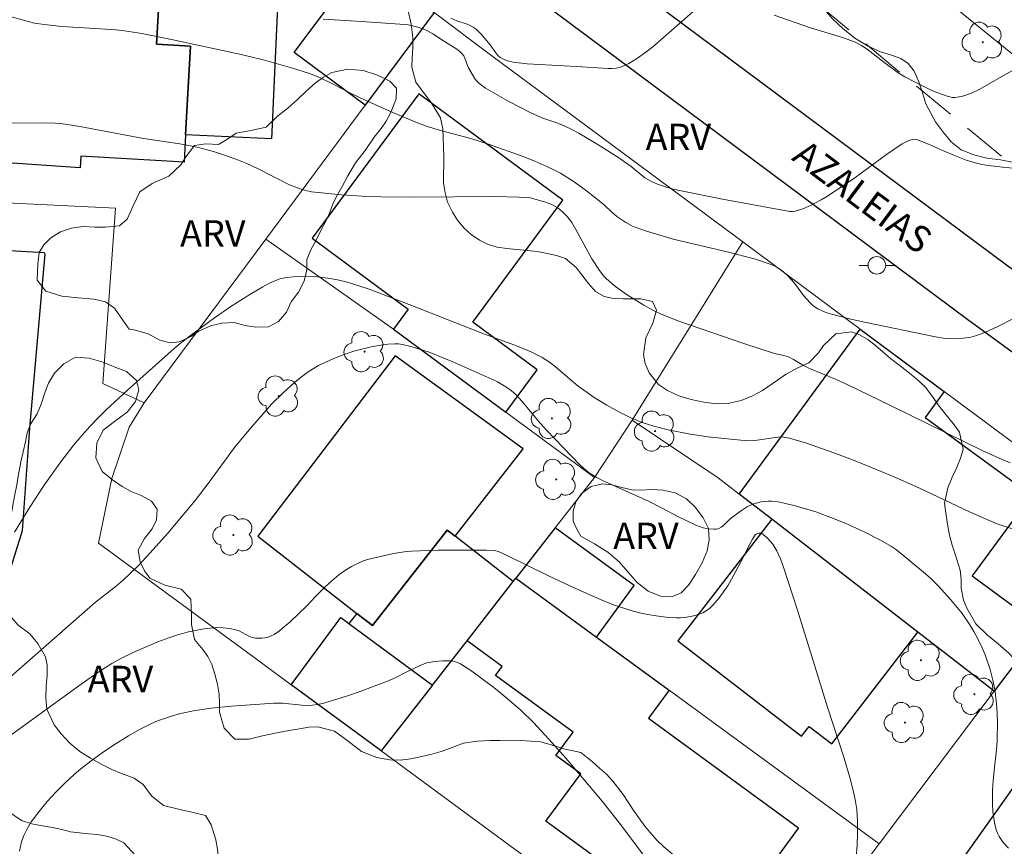
# Model space of a CAD drawing. Units: metres. Extents: x 278772 to 279288, y 1671564 to 1672128.
# Drawn here: x 278854 to 278910, y 1671623 to 1671670 of the extents above; entities that cross this region are included whole.
import ezdxf

# ---------------------------------------------------------------- set-up
doc = ezdxf.new("R2010")
doc.units = ezdxf.units.M
doc.header["$MEASUREMENT"] = 0
doc.linetypes.add('HIDDEN', pattern=[0.375, 0.25, -0.125])
for name, color, linetype, lineweight, true_color in [('Arvores_Isoladas', 7, 'Continuous', 18, 0x00ff33), ('Curvas_Intermediarias', 7, 'Continuous', 9, 0x783c14), ('Curvas_Mestras', 7, 'Continuous', 20, 0x783c14), ('Topon_Vegetacao', 7, 'Continuous', 9, 0x00ff33), ('Vegetacao', 7, 'Orla8', 9, 0x00ff33)]:
    doc.layers.add(name, color=color, linetype=linetype, lineweight=lineweight, true_color=true_color)
for name, color, linetype, lineweight in [('Edificacoes', 7, 'Continuous', 30), ('Meio_Fio', 8, 'HIDDEN', 18), ('Muro_Grade', 8, 'Continuous', 20), ('Pavimentacao_Asfaltica_Mfio', 10, 'Continuous', 30), ('Pavimentacao_Nao_Asfaltica_S_Mfio', 10, 'Continuous', 15), ('Poste', 7, 'Continuous', 9), ('Topon_de_Vias', 7, 'Continuous', 9)]:
    doc.layers.add(name, color=color, linetype=linetype, lineweight=lineweight)
doc.styles.add('Arial', font='arial.ttf', dxfattribs={"height": 1.5})
doc.styles.get("Standard").update_dxf_attribs({"font": 'arial.ttf'})
doc.linetypes.add('Orla8', pattern='A,6,-0.5,["V",Standard,S=1,R=0,X=-0.5,Y=-1],-0.5,6,-0.5,["V",Standard,S=1,R=0,X=-0.5,Y=-1],-0.5', length=14)

# ---------------------------------------------------------------- blocks, each defined once
blk = doc.blocks.new('Arvore')
at = {"layer": 'Arvores_Isoladas'}
blk.add_lwpolyline([(-0.718, 0.493, 0.872324), (-0.722, -0.551, 0.862983), (0.284, -0.827, 0.900105), (0.89, 0.029, 0.863155), (0.262, 0.861, 0.882486)], format="xyb", close=True, dxfattribs=at)
blk.add_circle((0, 0), 0.0286, dxfattribs=at)
blk = doc.blocks.new('Poste')
at = {"layer": 'Poste'}
for points in [[(-0.5, 0), (-1, 0)], [(0.5, 0), (1, 0)]]:
    blk.add_lwpolyline(points, dxfattribs=at)
blk.add_lwpolyline([(0, 0.5, 1), (0, -0.5, 1)], format="xyb", close=True, dxfattribs=at)

msp = doc.modelspace()

# ---------------------------------------------------------------- linework, layer by layer
at = {"layer": 'Curvas_Intermediarias', "flags": 128}
for points, elevation in [([(278852.859, 1671670.34), (278854.814, 1671669.799), (278855.374, 1671669.719), (278856.378, 1671669.618), (278858.559, 1671669.483), (278859.433, 1671669.414), (278859.937, 1671669.357), (278860.923, 1671669.206), (278862.609, 1671668.877), (278866.559, 1671668.011), (278867.888, 1671667.688), (278869.475, 1671667.247), (278870.437, 1671666.941), (278870.984, 1671666.733), (278871.76, 1671666.359), (278872.845, 1671665.784), (278873.568, 1671665.44), (278875.227, 1671664.7), (278876.584, 1671664.14), (278877.033, 1671663.972), (278877.559, 1671663.8), (278878.255, 1671663.599), (278879.621, 1671663.238), (278880.623, 1671662.922), (278882.538, 1671662.237), (278883.252, 1671661.952), (278883.93, 1671661.66), (278884.373, 1671661.448), (278884.704, 1671661.27), (278885.489, 1671660.778), (278886.194, 1671660.261), (278886.917, 1671659.697), (278887.203, 1671659.454), (278887.625, 1671659.059), (278887.92, 1671658.815), (278888.417, 1671658.476), (278888.766, 1671658.281), (278888.947, 1671658.199), (278889.593, 1671657.966), (278891.109, 1671657.528), (278894.189, 1671656.798), (278895.788, 1671656.379), (278896.519, 1671656.133), (278896.907, 1671655.976), (278897.24, 1671655.777), (278897.383, 1671655.663), (278897.651, 1671655.41), (278898.014, 1671655.009), (278898.417, 1671654.444), (278898.528, 1671654.311), (278898.904, 1671653.895), (278899.039, 1671653.766), (278899.182, 1671653.652), (278899.335, 1671653.557), (278899.588, 1671653.439), (278899.853, 1671653.34), (278900.403, 1671653.18), (278901.212, 1671652.967), (278901.983, 1671652.791), (278906.023, 1671651.959), (278906.462, 1671651.893), (278906.907, 1671651.866), (278907.587, 1671651.883), (278908.029, 1671651.954), (278908.298, 1671652.027), (278908.829, 1671652.217), (278909.602, 1671652.565), (278910.411, 1671652.997)], 57), ([(278871.224, 1671670.019), (278873.423, 1671669.893), (278875.838, 1671669.731), (278876.058, 1671669.697), (278876.598, 1671669.57), (278876.95, 1671669.461), (278877.119, 1671669.391), (278877.461, 1671669.203), (278878.112, 1671668.756), (278878.823, 1671668.32), (278878.985, 1671668.197), (278879.131, 1671668.06), (278879.213, 1671667.948), (278879.276, 1671667.82), (278879.426, 1671667.4), (278879.488, 1671667.267), (278879.817, 1671666.674), (278879.917, 1671666.541), (278880.031, 1671666.423), (278880.233, 1671666.26), (278880.449, 1671666.111), (278881.776, 1671665.352), (278883.058, 1671664.689), (278883.711, 1671664.406), (278884.442, 1671664.148), (278884.777, 1671664.014), (278885.234, 1671663.81), (278885.749, 1671663.542), (278886.993, 1671662.8), (278888.028, 1671662.136), (278888.72, 1671661.65), (278889.499, 1671661.016), (278889.848, 1671660.812), (278890.23, 1671660.646), (278890.624, 1671660.507), (278891.035, 1671660.382), (278891.467, 1671660.279), (278893.917, 1671659.795), (278897.752, 1671659.101), (278897.9, 1671659.094), (278898.044, 1671659.109), (278898.487, 1671659.241), (278898.921, 1671659.435), (278899.526, 1671659.749), (278899.879, 1671659.967), (278901.446, 1671661.015), (278903.235, 1671662.33), (278904.133, 1671662.94), (278904.5, 1671663.133), (278904.688, 1671663.192), (278904.81, 1671663.202), (278904.936, 1671663.184), (278905.195, 1671663.098), (278905.621, 1671662.927), (278906.475, 1671662.538), (278907.109, 1671662.268), (278907.769, 1671662.02), (278908.285, 1671661.855), (278908.652, 1671661.771), (278909.042, 1671661.711), (278909.828, 1671661.618), (278910.624, 1671661.546)], 56), ([(278910.27, 1671644.796), (278909.642, 1671645.06), (278908.675, 1671645.511), (278903.466, 1671648.067), (278901.048, 1671649.234), (278900.347, 1671649.551), (278898.866, 1671650.174), (278898.514, 1671650.337), (278897.954, 1671650.682), (278897.666, 1671650.833), (278897.406, 1671650.911), (278896.865, 1671651.022), (278895.135, 1671651.585), (278891.439, 1671652.854), (278890.898, 1671653.063), (278890.359, 1671653.296), (278889.998, 1671653.473), (278889.45, 1671653.772), (278888.402, 1671654.411), (278887.756, 1671654.887), (278887.308, 1671655.281), (278887.172, 1671655.424), (278886.922, 1671655.731), (278886.485, 1671656.398), (278885.588, 1671658.076), (278885.356, 1671658.462), (278885.107, 1671658.786), (278884.848, 1671659.06), (278884.559, 1671659.297), (278884.215, 1671659.492), (278883.807, 1671659.639), (278882.98, 1671659.864), (278882.335, 1671659.91), (278880.994, 1671659.938), (278876.393, 1671659.902), (278874.501, 1671659.923), (278873.411, 1671659.968), (278872.258, 1671660.045), (278871.502, 1671660.109), (278870.567, 1671660.219), (278870.23, 1671660.286), (278869.919, 1671660.372), (278869.315, 1671660.602), (278867.49, 1671661.537), (278866.888, 1671661.814), (278866.404, 1671662.009), (278865.668, 1671662.278), (278865.05, 1671662.484), (278864.296, 1671662.695), (278863.773, 1671662.809), (278863.068, 1671662.934), (278861.01, 1671663.248), (278857.398, 1671663.917), (278856.31, 1671664.088), (278855.982, 1671664.116), (278855.325, 1671664.132), (278852.909, 1671664.111)], 58), ([(278910.972, 1671640.853), (278909.463, 1671641.36), (278907.964, 1671642.02), (278905.11, 1671643.358), (278903.715, 1671643.979), (278902.704, 1671644.41), (278901.46, 1671644.908), (278900.241, 1671645.374), (278898.691, 1671645.913), (278898.049, 1671646.117), (278897.727, 1671646.2), (278897.403, 1671646.262), (278897.233, 1671646.274), (278897.062, 1671646.265), (278895.763, 1671646.067), (278895.341, 1671646.045), (278893.076, 1671646.277), (278891.977, 1671646.457), (278890.832, 1671646.68), (278890.01, 1671646.883), (278889.356, 1671647.098), (278888.702, 1671647.37), (278888.057, 1671647.69), (278887.353, 1671648.08), (278886.631, 1671648.522), (278886.222, 1671648.794), (278885.719, 1671649.167), (278885.194, 1671649.592), (278884.418, 1671650.268), (278884.082, 1671650.524), (278883.66, 1671650.791), (278883.04, 1671651.109), (278882.112, 1671651.49), (278880.394, 1671652.123), (278876.119, 1671653.807), (278873.887, 1671654.652), (278873.24, 1671654.874), (278872.524, 1671655.088), (278872.041, 1671655.208), (278871.485, 1671655.311), (278870.756, 1671655.392), (278870.253, 1671655.411), (278869.529, 1671655.383), (278869.141, 1671655.344), (278868.765, 1671655.264), (278868.564, 1671655.194), (278868.172, 1671655.018), (278867.791, 1671654.811), (278867.052, 1671654.379), (278865.973, 1671653.683), (278865.042, 1671653.039), (278863.601, 1671651.99), (278863.092, 1671651.588), (278862.762, 1671651.306), (278860.094, 1671648.925), (278858.896, 1671647.81), (278858.414, 1671647.34), (278857.962, 1671646.869), (278857.526, 1671646.381), (278857.055, 1671645.821), (278856.26, 1671644.789), (278855.362, 1671643.528), (278854.548, 1671642.274), (278853.68, 1671640.868)], 59), ([(278852.092, 1671628.327), (278857.468, 1671632.22), (278858.411, 1671632.878), (278858.858, 1671633.171), (278859.216, 1671633.387), (278859.765, 1671633.688), (278860.429, 1671634.014), (278861.156, 1671634.34), (278861.821, 1671634.616), (278862.46, 1671634.854), (278863.026, 1671635.045), (278863.56, 1671635.196), (278864.45, 1671635.364), (278865.165, 1671635.431), (278865.535, 1671635.426), (278865.906, 1671635.386), (278866.266, 1671635.31), (278866.454, 1671635.242), (278866.999, 1671634.952), (278867.182, 1671634.875), (278867.368, 1671634.83), (278867.73, 1671634.827), (278867.916, 1671634.854), (278868.099, 1671634.899), (278868.272, 1671634.963), (278868.431, 1671635.046), (278868.738, 1671635.256), (278869.033, 1671635.493), (278869.318, 1671635.748), (278870.287, 1671636.673), (278870.795, 1671637.21), (278871.312, 1671637.725), (278871.713, 1671638.093), (278872.12, 1671638.43), (278872.547, 1671638.736), (278872.84, 1671638.91), (278873.453, 1671639.209), (278873.736, 1671639.307), (278875.225, 1671639.638), (278875.827, 1671639.741), (278876.248, 1671639.786), (278877.738, 1671639.838), (278879.664, 1671639.828), (278880.502, 1671639.84), (278880.98, 1671639.821), (278881.221, 1671639.744), (278881.76, 1671639.503), (278884.022, 1671638.38), (278885.53, 1671637.668), (278886.976, 1671637.023), (278887.721, 1671636.731), (278888.711, 1671636.409), (278889.195, 1671636.283), (278889.665, 1671636.181), (278890.14, 1671636.1), (278890.838, 1671636.015), (278891.301, 1671635.985), (278891.531, 1671635.987), (278891.758, 1671636.005), (278892.186, 1671636.075), (278892.608, 1671636.195), (278892.805, 1671636.28), (278892.985, 1671636.385), (278893.19, 1671636.543), (278893.381, 1671636.723), (278893.732, 1671637.132), (278894.218, 1671637.818), (278894.524, 1671638.35), (278894.956, 1671639.164), (278895.482, 1671640.22), (278895.624, 1671640.47), (278895.779, 1671640.702), (278895.827, 1671640.747), (278895.963, 1671640.807), (278896.106, 1671640.811), (278896.162, 1671640.786), (278896.32, 1671640.658), (278896.478, 1671640.512), (278896.773, 1671640.172), (278896.899, 1671639.987), (278897.004, 1671639.796), (278897.207, 1671639.339), (278897.388, 1671638.867), (278898.184, 1671636.434), (278899.894, 1671630.908), (278900.841, 1671628.005), (278901.161, 1671626.918), (278901.382, 1671626.025), (278901.483, 1671625.544), (278901.55, 1671625.092), (278901.596, 1671624.456), (278901.597, 1671623.713), (278901.57, 1671623.076), (278901.462, 1671621.575)], 61), ([(278853.962, 1671622.732), (278854.085, 1671623.251), (278854.213, 1671623.617), (278854.376, 1671623.964), (278854.635, 1671624.383), (278855.083, 1671624.979), (278855.545, 1671625.54), (278856.03, 1671626.069), (278856.538, 1671626.581), (278857.07, 1671627.074), (278857.447, 1671627.396), (278858.044, 1671627.867), (278858.663, 1671628.317), (278859.305, 1671628.749), (278860.151, 1671629.277), (278860.778, 1671629.635), (278861.352, 1671629.926), (278861.72, 1671630.09), (278862.096, 1671630.234), (278862.605, 1671630.399), (278863.121, 1671630.542), (278863.942, 1671630.718), (278864.85, 1671630.848), (278866.02, 1671630.973), (278868.416, 1671631.144), (278868.902, 1671631.141), (278870.208, 1671631.009), (278870.625, 1671631.019), (278870.907, 1671631.063), (278871.187, 1671631.126), (278871.744, 1671631.283), (278872.557, 1671631.537), (278873.329, 1671631.807), (278874.982, 1671632.426), (278875.357, 1671632.589), (278875.944, 1671632.893), (278876.77, 1671633.3), (278877.121, 1671633.422), (278877.568, 1671633.504), (278878.027, 1671633.542), (278878.481, 1671633.54), (278878.707, 1671633.506), (278879.034, 1671633.382), (278879.678, 1671632.964), (278880.92, 1671632.027), (278881.669, 1671631.431), (278882.48, 1671630.715), (278883.172, 1671630.032), (278884.054, 1671629.099), (278885.031, 1671627.997), (278887.078, 1671625.566), (278888.058, 1671624.318), (278889.666, 1671622.18)], 62)]:
    msp.add_lwpolyline(points, dxfattribs=dict(at, elevation=elevation))
at = {"layer": 'Curvas_Mestras', "flags": 128}
for points, elevation in [([(278892.228, 1671670.452), (278889.964, 1671668.464), (278889.554, 1671668.144), (278889.083, 1671667.814), (278888.593, 1671667.51), (278888.339, 1671667.386), (278888.08, 1671667.288), (278887.865, 1671667.241), (278887.642, 1671667.223), (278887.413, 1671667.225), (278885.625, 1671667.343), (278882.809, 1671667.485), (278882.015, 1671667.582), (278881.698, 1671667.656), (278881.546, 1671667.708), (278881.274, 1671667.855), (278881.144, 1671667.97), (278881.028, 1671668.106), (278880.713, 1671668.563), (278880.2, 1671669.171), (278879.913, 1671669.455), (278879.754, 1671669.574), (278879.584, 1671669.668), (278879.401, 1671669.743), (278878.825, 1671669.928), (278878.474, 1671670.092)], 55), ([(278911.216, 1671667.582), (278908.545, 1671666.041), (278908.07, 1671665.817), (278907.697, 1671665.681), (278907.506, 1671665.629), (278907.127, 1671665.573), (278906.983, 1671665.578), (278906.692, 1671665.643), (278906.102, 1671665.857), (278905.784, 1671665.99), (278904.898, 1671666.421), (278904.283, 1671666.755), (278903.91, 1671666.985), (278903.078, 1671667.588), (278902.145, 1671668.321), (278901.822, 1671668.532), (278901.417, 1671668.733), (278900.744, 1671668.977), (278898.92, 1671669.526), (278896.851, 1671670.253)], 55), ([(278910.173, 1671622.901), (278909.877, 1671623.216), (278909.638, 1671623.563), (278909.55, 1671623.746), (278909.479, 1671623.94), (278909.379, 1671624.349), (278909.285, 1671624.97), (278909.264, 1671625.388), (278909.27, 1671626.196), (278909.298, 1671626.727), (278909.352, 1671627.315), (278909.496, 1671628.486), (278909.53, 1671628.991), (278909.546, 1671630.087), (278909.509, 1671630.903), (278909.412, 1671631.806), (278909.308, 1671632.371), (278909.122, 1671633.043), (278908.837, 1671633.882), (278908.668, 1671634.291), (278908.448, 1671634.754), (278908.208, 1671635.208), (278907.945, 1671635.647), (278907.534, 1671636.227), (278906.868, 1671637.03), (278906.206, 1671637.772), (278905.739, 1671638.241), (278905.455, 1671638.499), (278904.568, 1671639.233), (278903.797, 1671639.848), (278903.531, 1671640.039), (278902.903, 1671640.406), (278901.978, 1671640.884), (278901.016, 1671641.324), (278900.226, 1671641.646), (278899.231, 1671642.009), (278898.131, 1671642.331), (278897.431, 1671642.513), (278897.081, 1671642.58), (278896.73, 1671642.623), (278896.526, 1671642.628), (278896.112, 1671642.578), (278895.706, 1671642.468), (278895.333, 1671642.313), (278894.989, 1671642.098), (278894.496, 1671641.731), (278894.362, 1671641.619), (278893.981, 1671641.246), (278893.847, 1671641.144), (278893.703, 1671641.071), (278893.567, 1671641.036), (278893.42, 1671641.023), (278893.112, 1671641.047), (278892.814, 1671641.113), (278892.408, 1671641.258), (278891.381, 1671641.757), (278890.443, 1671642.253), (278889.75, 1671642.598), (278887.094, 1671643.796), (278886.737, 1671643.983), (278886.36, 1671644.221), (278886.127, 1671644.403), (278885.799, 1671644.711), (278883.941, 1671646.642), (278883.575, 1671647.046), (278882.512, 1671648.312), (278882.205, 1671648.644), (278881.902, 1671648.914), (278881.604, 1671649.124), (278881.132, 1671649.403), (278880.817, 1671649.564), (278878.586, 1671650.541), (278877.253, 1671651.087), (278876.201, 1671651.421), (278875.734, 1671651.528), (278875.499, 1671651.56), (278875.299, 1671651.571), (278874.895, 1671651.551), (278874.025, 1671651.409), (278873.495, 1671651.29), (278872.971, 1671651.145), (278872.416, 1671650.957), (278871.826, 1671650.727), (278870.966, 1671650.328), (278870.371, 1671649.969), (278869.995, 1671649.697), (278869.589, 1671649.371), (278868.943, 1671648.788), (278868.293, 1671648.133), (278867.013, 1671646.687), (278866.191, 1671645.671), (278864.694, 1671643.628), (278863.939, 1671642.659), (278862.392, 1671640.812), (278861.399, 1671639.686), (278860.726, 1671638.965), (278860.22, 1671638.468), (278859.87, 1671638.15), (278859.472, 1671637.816), (278858.29, 1671636.878), (278852.507, 1671631.823)], 60)]:
    msp.add_lwpolyline(points, dxfattribs=dict(at, elevation=elevation))
at = {"layer": 'Edificacoes', "flags": 128}
for points in [[(278877.526, 1671670.412), (278873.61, 1671665.137), (278869.58, 1671668.129), (278872.616, 1671672.219), (278871.117, 1671673.331), (278872.017, 1671674.543)], [(278852.235, 1671663.154), (278852.668, 1671670.916), (278855.876, 1671670.737), (278856.021, 1671673.35), (278862.004, 1671673.017), (278861.939, 1671671.859), (278861.758, 1671668.61), (278863.689, 1671668.502), (278863.407, 1671663.45), (278863.321, 1671661.905), (278857.45, 1671662.232), (278857.414, 1671661.58), (278852.168, 1671661.944)], [(278861.939, 1671671.859), (278868.655, 1671671.559), (278868.283, 1671663.232), (278863.407, 1671663.45), (278863.689, 1671668.502), (278861.758, 1671668.61)], [(278875.215, 1671652.407), (278881.598, 1671647.688), (278883.378, 1671650.096), (278879.721, 1671652.8), (278884.844, 1671659.73), (278876.662, 1671665.779), (278870.597, 1671657.575), (278876.054, 1671653.541)], [(278905.025, 1671635.167), (278896.715, 1671641.59), (278894.858, 1671643.025), (278901.738, 1671652.404), (278906.52, 1671648.852), (278905.445, 1671647.386), (278911.472, 1671642.965), (278908.107, 1671638.378), (278912.1, 1671635.449), (278909.361, 1671631.816)], [(278874.026, 1671635.545), (278878.265, 1671640.982), (278878.716, 1671640.631), (278882.58, 1671645.59), (278875.312, 1671650.878), (278867.503, 1671640.63), (278873.129, 1671636.244)], [(278905.025, 1671635.167), (278896.715, 1671641.59), (278891.379, 1671634.685), (278898.405, 1671629.254), (278898.84, 1671629.818), (278900.124, 1671628.826)], [(278877.435, 1671632.16), (278879.406, 1671634.688), (278882.026, 1671638.05), (278878.716, 1671640.631), (278878.265, 1671640.982), (278874.026, 1671635.545), (278873.129, 1671636.244), (278872.676, 1671635.663)], [(278888.903, 1671637.828), (278884.415, 1671641.114), (278882.179, 1671638.246), (278886.755, 1671634.895)], [(278882.026, 1671638.05), (278882.179, 1671638.246), (278886.755, 1671634.895), (278890.883, 1671631.873), (278889.718, 1671630.282), (278898.229, 1671624.05), (278893.403, 1671617.458), (278883.882, 1671624.429), (278885.857, 1671627.126), (278884.452, 1671628.154), (278885.431, 1671629.492), (278881.023, 1671632.72), (278881.397, 1671633.231), (278879.406, 1671634.688)], [(278874.523, 1671628.424), (278869.411, 1671632.188), (278872.218, 1671636.001), (278872.676, 1671635.663), (278877.435, 1671632.16)]]:
    msp.add_lwpolyline(points, close=True, dxfattribs=at)
at = {"layer": 'Meio_Fio', "ltscale": 10, "flags": 128}
msp.add_lwpolyline([(278921.594, 1671658.977), (278920.774, 1671657.931), (278919.763, 1671657.008), (278918.786, 1671656.399), (278918.001, 1671656.191), (278917.46, 1671656.209), (278917.062, 1671656.373), (278916.034, 1671657.112), (278907.305, 1671664.265), (278892.367, 1671676.67), (278881.506, 1671685.297)], dxfattribs=at)
at = {"layer": 'Muro_Grade', "flags": 128}
for points in [[(278867.961, 1671657.526), (278873.61, 1671665.137), (278877.526, 1671670.412)], [(278877.526, 1671670.412), (278880.815, 1671667.946), (278895.067, 1671657.359)], [(278852.04, 1671659.639), (278859.416, 1671659.288), (278858.697, 1671649.311), (278861.054, 1671648.222)], [(278867.961, 1671657.526), (278861.054, 1671648.222)], [(278886.636, 1671643.964), (278881.598, 1671647.688), (278875.215, 1671652.407), (278867.961, 1671657.526)], [(278888.784, 1671647.226), (278895.067, 1671657.359)], [(278909.361, 1671631.816), (278912.1, 1671635.449), (278916.573, 1671641.384), (278906.52, 1671648.852), (278901.738, 1671652.404), (278895.067, 1671657.359)], [(278874.523, 1671628.424), (278869.411, 1671632.188), (278867.428, 1671633.647), (278858.45, 1671640.24), (278859.204, 1671643.92), (278860.195, 1671646.825), (278861.054, 1671648.222)], [(278886.636, 1671643.964), (278888.784, 1671647.226)], [(278909.361, 1671631.816), (278905.025, 1671635.167), (278896.715, 1671641.59), (278894.858, 1671643.025), (278893.667, 1671643.946), (278888.784, 1671647.226)], [(278886.636, 1671643.964), (278884.415, 1671641.114), (278882.179, 1671638.246)], [(278874.523, 1671628.424), (278877.435, 1671632.16), (278879.406, 1671634.688), (278882.026, 1671638.05), (278882.179, 1671638.246)], [(278882.179, 1671638.246), (278886.755, 1671634.895), (278890.883, 1671631.873), (278902.818, 1671623.135)], [(278909.361, 1671631.816), (278902.818, 1671623.135)], [(278902.818, 1671623.135), (278895.285, 1671613.14), (278874.523, 1671628.424)]]:
    msp.add_lwpolyline(points, dxfattribs=at)
at = {"layer": 'Pavimentacao_Asfaltica_Mfio', "flags": 128}
for points in [[(278855.761, 1671696.53), (278910.126, 1671656.008), (278914.888, 1671652.53), (278915.566, 1671652.259), (278916.703, 1671652.065), (278917.855, 1671652.102), (278919.12, 1671652.191), (278920.454, 1671652.588), (278921.568, 1671653.222), (278922.417, 1671654.17), (278923.19, 1671655.409), (278923.595, 1671656.328), (278923.774, 1671656.9), (278921.594, 1671658.977)], [(278845.279, 1671591.566), (278864.051, 1671590.583), (278879.28, 1671589.853), (278880.115, 1671589.89), (278881.154, 1671590.123), (278882.069, 1671590.431), (278882.974, 1671590.825), (278883.796, 1671591.228), (278884.474, 1671591.858), (278885.248, 1671592.637), (278886.984, 1671594.678), (278904.319, 1671617.699), (278920.597, 1671640.606), (278920.743, 1671641.05), (278920.785, 1671641.342), (278920.8, 1671641.801), (278920.755, 1671642.263), (278920.661, 1671642.757), (278920.47, 1671643.355), (278920.146, 1671643.867), (278919.62, 1671644.356), (278915.558, 1671647.324), (278907.864, 1671652.941), (278853.483, 1671693.475)], [(278840.379, 1671657.629), (278855.36, 1671656.753), (278855.398, 1671656.677), (278854.524, 1671646.778), (278854.118, 1671640.928), (278853.397, 1671638.615)]]:
    msp.add_lwpolyline(points, dxfattribs=at)
at = {"layer": 'Pavimentacao_Nao_Asfaltica_S_Mfio', "flags": 128}
msp.add_lwpolyline([(278921.594, 1671658.977), (278907.112, 1671670.705), (278892.201, 1671683.198), (278874.404, 1671697.372), (278855.407, 1671712.262), (278846.493, 1671719.041), (278844.442, 1671720.374), (278844.181, 1671720.341), (278843.973, 1671720.154), (278841.839, 1671717.82), (278841.379, 1671717.548)], dxfattribs=at)
at = {"layer": 'Vegetacao', "flags": 128}
for points in [[(278845.891, 1671701.797), (278845.75, 1671702.291), (278845.583, 1671703.239), (278845.636, 1671704.184), (278845.848, 1671705), (278846.169, 1671705.782), (278846.493, 1671706.605), (278846.714, 1671707.444), (278846.78, 1671708.175), (278846.871, 1671708.988), (278847.143, 1671709.763), (278847.629, 1671710.334), (278848.348, 1671710.664), (278849.273, 1671710.779), (278850.257, 1671710.86), (278851.212, 1671711.026), (278852.19, 1671711.114), (278852.705, 1671711.115), (278853.243, 1671711.044), (278853.746, 1671710.894), (278854.222, 1671710.659), (278854.648, 1671710.379), (278855.03, 1671710.05), (278855.373, 1671709.647), (278855.681, 1671709.223), (278856.295, 1671708.597), (278856.864, 1671708.205), (278857.551, 1671707.775), (278858.325, 1671707.402), (278859.12, 1671707.139), (278859.903, 1671706.99), (278860.658, 1671706.913), (278861.316, 1671706.889), (278861.903, 1671706.925), (278862.455, 1671706.939), (278863.02, 1671706.928), (278863.604, 1671706.904), (278864.203, 1671706.858), (278864.793, 1671706.784), (278865.383, 1671706.666), (278865.946, 1671706.513), (278866.434, 1671706.328), (278867.071, 1671705.797), (278867.276, 1671704.869), (278867.296, 1671704.358), (278867.275, 1671703.769), (278867.672, 1671702.91), (278867.971, 1671702.432), (278868.267, 1671701.964), (278868.489, 1671701.514), (278868.603, 1671700.538), (278868.509, 1671699.961), (278868.383, 1671699.334), (278868.273, 1671698.716), (278868.256, 1671698.017), (278868.462, 1671697.519), (278868.799, 1671696.953), (278869.201, 1671696.441), (278869.655, 1671695.988), (278870.128, 1671695.593), (278870.619, 1671695.272), (278871.117, 1671695.072), (278871.989, 1671695.115), (278872.621, 1671695.772), (278872.902, 1671696.235), (278873.205, 1671696.74), (278873.551, 1671697.232), (278873.919, 1671697.677), (278874.291, 1671698.081), (278875.05, 1671698.54), (278875.746, 1671698.617), (278876.392, 1671698.436), (278877.172, 1671698.233), (278877.989, 1671697.999), (278878.784, 1671697.686), (278879.459, 1671697.294), (278879.988, 1671696.785), (278880.396, 1671696.165), (278880.677, 1671695.511), (278880.834, 1671694.95), (278880.811, 1671694.119), (278880.745, 1671693.425), (278880.663, 1671692.672), (278880.578, 1671691.885), (278880.546, 1671691.081), (278880.626, 1671690.366), (278880.784, 1671689.359), (278880.944, 1671688.638), (278881.145, 1671687.788), (278881.377, 1671686.894), (278881.671, 1671686.019), (278882.005, 1671685.198), (278882.28, 1671684.549), (278882.49, 1671683.81), (278882.808, 1671683.212), (278883.229, 1671682.447), (278883.654, 1671681.56), (278884.063, 1671680.632), (278884.435, 1671679.691), (278884.788, 1671678.832), (278885.056, 1671678.234), (278885.403, 1671677.476), (278885.737, 1671676.912), (278886.114, 1671676.318), (278886.531, 1671675.733), (278887.005, 1671675.092), (278887.5, 1671674.498), (278887.964, 1671674.036), (278888.549, 1671673.583), (278889.18, 1671673.248), (278889.938, 1671672.935), (278890.761, 1671672.707), (278891.56, 1671672.554), (278892.271, 1671672.515), (278892.885, 1671672.573), (278893.385, 1671672.685), (278894.197, 1671673.001), (278895.013, 1671673.385), (278895.497, 1671673.543), (278896.015, 1671673.617), (278896.54, 1671673.609), (278897.046, 1671673.5), (278897.512, 1671673.305), (278898.268, 1671672.706), (278898.885, 1671671.888), (278899.218, 1671671.426), (278899.53, 1671670.979), (278899.798, 1671670.476), (278900.181, 1671670.026), (278900.763, 1671669.495), (278901.441, 1671668.955), (278902.188, 1671668.491), (278902.899, 1671668.174), (278903.527, 1671667.981), (278904.055, 1671667.787), (278904.472, 1671667.504), (278904.808, 1671667.076), (278905.083, 1671666.466), (278905.299, 1671665.789), (278905.468, 1671665.223), (278906.027, 1671664.188), (278906.469, 1671663.578), (278906.921, 1671663.059), (278907.478, 1671662.603), (278908.208, 1671662.306), (278908.932, 1671662.134), (278909.714, 1671662.029), (278910.494, 1671661.883), (278911.249, 1671661.667), (278911.979, 1671661.364), (278912.673, 1671660.984), (278913.313, 1671660.583), (278913.858, 1671660.127), (278914.291, 1671659.583), (278914.643, 1671659.052), (278915.213, 1671658.363), (278915.732, 1671657.908), (278916.333, 1671657.421), (278917.011, 1671656.912), (278917.723, 1671656.413), (278918.426, 1671655.917), (278919.051, 1671655.474), (278919.577, 1671655.031), (278920.006, 1671654.623), (278920.358, 1671654.205), (278920.764, 1671653.273), (278920.918, 1671652.622), (278921.022, 1671651.957), (278921.036, 1671651.327), (278920.948, 1671650.707), (278920.773, 1671650.054), (278920.56, 1671649.414), (278920.338, 1671648.834), (278920.194, 1671648.339), (278920.257, 1671647.741), (278920.855, 1671646.974), (278921.397, 1671646.446), (278921.973, 1671645.934), (278922.496, 1671645.393), (278922.907, 1671644.821), (278923.206, 1671644.255), (278923.41, 1671643.716), (278923.52, 1671643.184), (278923.478, 1671642.371), (278923.29, 1671641.908), (278923.046, 1671641.362), (278922.728, 1671640.735), (278922.32, 1671640.123), (278921.887, 1671639.517), (278921.435, 1671638.854), (278920.996, 1671638.198), (278920.554, 1671637.514), (278920.14, 1671636.895), (278919.827, 1671636.488), (278919.503, 1671635.98), (278919.098, 1671635.378), (278918.621, 1671634.797), (278918.101, 1671634.273), (278917.574, 1671633.78), (278917.057, 1671633.316), (278916.521, 1671632.864), (278915.957, 1671632.51), (278915.449, 1671632.25), (278914.62, 1671631.974), (278914.099, 1671631.834), (278913.522, 1671631.758), (278912.969, 1671631.794), (278912.463, 1671631.903), (278911.683, 1671632.352), (278911.16, 1671632.867), (278911.029, 1671632.986), (278910.671, 1671633.461), (278910.182, 1671633.973), (278909.591, 1671634.508), (278908.965, 1671635.026), (278908.321, 1671635.645), (278907.803, 1671636.532), (278907.613, 1671636.994), (278907.484, 1671637.684), (278907.479, 1671638.191), (278907.431, 1671638.692), (278907.147, 1671639.614), (278906.968, 1671640.121), (278906.818, 1671640.687), (278906.701, 1671641.314), (278906.603, 1671641.953), (278906.531, 1671642.485), (278906.724, 1671643.39), (278906.967, 1671643.98), (278907.236, 1671644.538), (278907.449, 1671645.064), (278907.587, 1671645.566), (278907.383, 1671646.545), (278907.028, 1671647.048), (278906.586, 1671647.563), (278906.177, 1671648.107), (278905.856, 1671648.582), (278905.43, 1671649.12), (278904.966, 1671649.55), (278904.453, 1671649.981), (278903.933, 1671650.367), (278903.463, 1671650.741), (278903.034, 1671651.111), (278902.617, 1671651.482), (278902.175, 1671651.815), (278901.709, 1671652.085), (278901.243, 1671652.254), (278900.365, 1671652.141), (278899.662, 1671651.475), (278899.368, 1671651.062), (278898.817, 1671650.481), (278898.203, 1671650.208), (278897.496, 1671649.829), (278897.04, 1671649.497), (278896.198, 1671648.915), (278895.621, 1671648.605), (278894.985, 1671648.348), (278894.303, 1671648.189), (278893.576, 1671648.162), (278892.856, 1671648.243), (278892.129, 1671648.398), (278891.427, 1671648.617), (278890.79, 1671648.909), (278890.283, 1671649.251), (278889.759, 1671649.924), (278889.528, 1671650.446), (278889.421, 1671650.969), (278889.565, 1671651.904), (278889.951, 1671652.734), (278890.175, 1671653.487), (278889.932, 1671653.972), (278889.267, 1671654.134), (278888.28, 1671654.119), (278887.721, 1671654.137), (278887.19, 1671654.264), (278886.705, 1671654.553), (278886.294, 1671655.006), (278885.929, 1671655.487), (278885.602, 1671655.905), (278884.986, 1671656.414), (278884.489, 1671656.589), (278883.952, 1671656.711), (278883.38, 1671656.81), (278882.809, 1671656.884), (278882.228, 1671656.93), (278881.666, 1671656.982), (278881.113, 1671657.069), (278880.591, 1671657.219), (278880.1, 1671657.457), (278879.634, 1671657.778), (278879.21, 1671658.155), (278878.862, 1671658.595), (278878.569, 1671659.048), (278878.297, 1671659.623), (278878.147, 1671660.146), (278878.058, 1671660.713), (278878.066, 1671661.239), (278878.08, 1671661.752), (278878.082, 1671662.241), (278878.053, 1671662.76), (278878.036, 1671663.28), (278878.019, 1671663.787), (278877.881, 1671664.423), (278877.369, 1671665.285), (278877.045, 1671665.706), (278876.485, 1671666.442), (278876.253, 1671667.305), (278876.286, 1671667.818), (278876.324, 1671668.395), (278876.32, 1671668.984), (278876.228, 1671669.736), (278876.058, 1671670.504), (278875.805, 1671671.175), (278875.474, 1671671.804), (278875.029, 1671672.348), (278874.484, 1671672.86), (278873.896, 1671673.366), (278873.342, 1671673.831), (278872.944, 1671674.157), (278872.447, 1671674.351), (278871.726, 1671674.57), (278870.921, 1671674.798), (278870.07, 1671675.054), (278869.284, 1671675.383), (278868.587, 1671675.741), (278868.024, 1671676.127), (278867.567, 1671676.494), (278867.209, 1671676.793), (278866.622, 1671677.135), (278866.066, 1671677.338), (278865.469, 1671677.645), (278864.636, 1671678.072), (278863.896, 1671678.234), (278863.375, 1671678.063), (278862.988, 1671677.592), (278862.707, 1671677.129), (278862.118, 1671676.737), (278861.345, 1671676.65), (278860.497, 1671676.896), (278859.85, 1671677.456), (278859.699, 1671678.236), (278859.812, 1671678.826), (278860.27, 1671679.627), (278860.55, 1671680.418), (278860.518, 1671680.998), (278860.33, 1671681.571), (278860.318, 1671682.443), (278860.654, 1671683.329), (278861.351, 1671684.002), (278861.819, 1671684.252), (278862.312, 1671684.514), (278862.799, 1671684.777), (278863.391, 1671685.141), (278863.74, 1671685.775), (278863.965, 1671686.226), (278864.132, 1671686.705), (278864.185, 1671687.587), (278864.094, 1671688.081), (278863.972, 1671688.626), (278863.84, 1671689.211), (278863.683, 1671689.841), (278863.479, 1671690.461), (278863.282, 1671690.98), (278863.014, 1671691.459), (278862.6, 1671691.971), (278862.13, 1671692.54), (278861.653, 1671693.09), (278861.186, 1671693.625), (278860.738, 1671694.134), (278860.24, 1671694.668), (278859.723, 1671695.215), (278859.247, 1671695.721), (278858.811, 1671696.148), (278857.89, 1671696.751), (278857.213, 1671697.134), (278856.51, 1671697.567), (278855.829, 1671698.034), (278855.179, 1671698.464), (278854.557, 1671698.835), (278854.003, 1671699.148), (278853.475, 1671699.405), (278852.984, 1671699.593), (278852.092, 1671699.815), (278851.285, 1671699.907), (278850.571, 1671699.943), (278849.922, 1671700.002), (278849.351, 1671700.038), (278848.841, 1671700.056), (278848.214, 1671700.092), (278847.677, 1671700.258), (278847.213, 1671700.48), (278846.676, 1671700.816), (278846.427, 1671701.036)], [(278870.82, 1671657.468), (278870.545, 1671656.956), (278870.301, 1671656.363), (278870.287, 1671655.77), (278870.149, 1671655.134), (278869.815, 1671654.512), (278869.407, 1671653.965), (278869.138, 1671653.36), (278868.686, 1671652.832), (278868.109, 1671652.529), (278867.386, 1671652.512), (278866.789, 1671652.617), (278866.165, 1671652.782), (278865.47, 1671652.749), (278864.821, 1671652.594), (278864.151, 1671652.298), (278863.665, 1671651.967), (278863.063, 1671651.684), (278862.517, 1671651.626), (278861.942, 1671651.785), (278861.283, 1671652.134), (278860.565, 1671652.349), (278860.205, 1671652.398), (278859.831, 1671652.912), (278859.358, 1671653.588), (278858.844, 1671653.96), (278858.18, 1671654.115), (278857.304, 1671654.182), (278856.369, 1671654.271), (278855.459, 1671654.567), (278854.961, 1671655.193), (278855.005, 1671656.099), (278855.081, 1671656.767), (278855.347, 1671657.2), (278855.743, 1671657.603), (278856.286, 1671657.94), (278856.925, 1671658.154), (278857.589, 1671658.231), (278858.244, 1671658.211), (278858.831, 1671658.196), (278859.654, 1671658.283), (278860.087, 1671658.66), (278860.427, 1671659.413), (278860.801, 1671660.208), (278861.511, 1671660.689), (278861.979, 1671660.888), (278862.45, 1671661.096), (278863.16, 1671661.759), (278863.419, 1671662.199), (278863.915, 1671662.846), (278864.554, 1671662.935), (278865.265, 1671662.896), (278865.752, 1671663.195), (278866.279, 1671663.547), (278867.11, 1671663.693), (278867.985, 1671663.89), (278868.651, 1671664.528), (278869.206, 1671664.959), (278869.764, 1671665.455), (278870.284, 1671665.952), (278870.77, 1671666.389), (278871.248, 1671666.735), (278871.713, 1671666.993), (278872.631, 1671667.19), (278873.501, 1671667.11), (278874.318, 1671666.852), (278875.005, 1671666.505), (278875.397, 1671666.099), (278875.38, 1671665.497), (278875.044, 1671664.684), (278874.806, 1671664.235), (278874.521, 1671663.814), (278874.128, 1671663.327), (278873.608, 1671662.561), (278873.06, 1671661.86), (278872.631, 1671661.116), (278872.306, 1671660.51), (278872.003, 1671659.976), (278871.771, 1671659.502), (278871.562, 1671658.962), (278871.321, 1671658.429), (278871.169, 1671658.168)], [(278885.866, 1671628.331), (278886.525, 1671627.796), (278886.933, 1671627.451), (278887.331, 1671627.096), (278887.686, 1671626.71), (278888.275, 1671625.954), (278888.849, 1671625.082), (278889.17, 1671624.612), (278889.503, 1671624.148), (278889.79, 1671623.799), (278890.21, 1671623.323), (278890.59, 1671622.962), (278891.053, 1671622.573), (278891.598, 1671622.165), (278892.198, 1671621.733), (278892.792, 1671621.307), (278893.349, 1671620.875), (278893.853, 1671620.452), (278894.314, 1671620.01), (278894.724, 1671619.618), (278895.123, 1671619.276), (278895.736, 1671618.619), (278896.218, 1671618.118), (278896.729, 1671617.533), (278897.187, 1671616.901), (278897.59, 1671616.219), (278897.93, 1671615.511), (278898.155, 1671614.763), (278898.263, 1671614.071), (278898.327, 1671613.173), (278898.323, 1671612.412), (278898.22, 1671611.463), (278897.971, 1671610.492), (278897.657, 1671609.556), (278897.256, 1671608.694), (278896.749, 1671607.913), (278896.173, 1671607.275), (278895.603, 1671606.825), (278895.107, 1671606.58), (278894.443, 1671606.41), (278893.64, 1671606.024), (278892.828, 1671605.598), (278892.224, 1671604.957), (278892.021, 1671604.489), (278891.796, 1671603.905), (278891.493, 1671603.262), (278891.11, 1671602.587), (278890.671, 1671601.962), (278890.173, 1671601.378), (278889.559, 1671600.809), (278889.191, 1671600.468), (278888.832, 1671600.124), (278888.528, 1671599.774), (278888.269, 1671599.461), (278887.832, 1671598.933), (278887.389, 1671598.529), (278886.779, 1671598.144), (278886.407, 1671597.963), (278885.967, 1671597.774), (278885.452, 1671597.573), (278884.937, 1671597.366), (278884.36, 1671597.122), (278883.793, 1671596.949), (278883.262, 1671596.739), (278882.739, 1671596.391), (278882.091, 1671595.981), (278881.29, 1671595.811), (278880.561, 1671595.806), (278879.932, 1671595.433), (278879.483, 1671594.992), (278878.823, 1671594.582), (278878.013, 1671594.34), (278877.231, 1671594.226), (278876.538, 1671594.402), (278876.053, 1671594.85), (278875.778, 1671595.398), (278875.835, 1671596), (278876.203, 1671596.578), (278876.845, 1671597.107), (278877.676, 1671597.39), (278878.582, 1671597.504), (278879.373, 1671597.834), (278879.772, 1671598.268), (278879.957, 1671598.668), (278880.093, 1671599.111), (278880.203, 1671599.536), (278880.397, 1671600.363), (278880.761, 1671601.081), (278881.256, 1671601.75), (278881.835, 1671602.328), (278882.209, 1671602.8), (278882.216, 1671603.72), (278882.286, 1671604.216), (278882.542, 1671605), (278882.708, 1671605.643), (278882.725, 1671606.267), (278882.385, 1671606.743), (278881.822, 1671607.038), (278881.012, 1671607.096), (278880.496, 1671607.163), (278879.916, 1671607.234), (278879.325, 1671607.344), (278878.813, 1671607.54), (278878.318, 1671607.804), (278877.807, 1671608.47), (278877.585, 1671609.321), (278877.26, 1671610.069), (278876.736, 1671610.798), (278876.344, 1671611.159), (278875.906, 1671611.504), (278875.495, 1671611.852), (278874.618, 1671612.318), (278873.935, 1671612.529), (278873.177, 1671612.783), (278872.44, 1671613.121), (278871.74, 1671613.528), (278871.084, 1671613.997), (278870.471, 1671614.486), (278869.88, 1671614.971), (278869.286, 1671615.422), (278868.735, 1671615.835), (278868.309, 1671616.18), (278867.624, 1671616.959), (278867.182, 1671617.538), (278866.767, 1671618.176), (278866.399, 1671618.831), (278866.068, 1671619.51), (278865.778, 1671620.211), (278865.54, 1671620.878), (278865.348, 1671621.673), (278865.278, 1671622.247), (278865.215, 1671622.839), (278865.12, 1671623.369), (278864.854, 1671624.226), (278864.533, 1671624.759), (278863.75, 1671624.938), (278862.992, 1671625.111), (278862.141, 1671625.327), (278861.466, 1671625.872), (278860.995, 1671626.51), (278860.479, 1671626.871), (278859.767, 1671627.14), (278859.211, 1671627.373), (278858.605, 1671627.668), (278858.002, 1671628.01), (278857.395, 1671628.398), (278856.826, 1671628.862), (278856.325, 1671629.394), (278855.939, 1671629.904), (278855.514, 1671630.802), (278855.456, 1671631.438), (278855.473, 1671632.099), (278855.537, 1671632.727), (278855.529, 1671633.294), (278855.447, 1671633.774), (278855.007, 1671634.531), (278854.543, 1671635.082), (278853.887, 1671635.577), (278853.535, 1671635.997), (278853.226, 1671636.53), (278852.989, 1671637.097), (278852.866, 1671637.655), (278852.862, 1671638.182), (278852.944, 1671638.653), (278853.199, 1671639.524), (278853.318, 1671640.439), (278853.36, 1671640.95), (278853.427, 1671641.456), (278853.589, 1671642.401), (278853.706, 1671642.994), (278853.806, 1671643.559), (278853.889, 1671644.043), (278854.048, 1671644.867), (278854.171, 1671645.422), (278854.303, 1671646), (278854.404, 1671646.508), (278854.595, 1671647.002), (278854.96, 1671647.583), (278855.204, 1671648.135), (278855.428, 1671648.832), (278855.604, 1671649.328), (278855.95, 1671649.896), (278856.483, 1671650.428), (278857.152, 1671650.804), (278857.922, 1671650.75), (278858.721, 1671650.53), (278859.435, 1671650.226), (278860.054, 1671650), (278860.608, 1671649.489), (278860.749, 1671648.944), (278860.549, 1671648.285), (278860.082, 1671647.682), (278859.36, 1671647.147), (278858.712, 1671646.656), (278858.36, 1671645.919), (278858.297, 1671645.079), (278858.663, 1671644.316), (278859.251, 1671643.84), (278859.807, 1671643.452), (278860.314, 1671643.169), (278860.871, 1671642.949), (278861.464, 1671642.629), (278861.792, 1671642.171), (278861.743, 1671641.56), (278861.503, 1671641.047), (278861.07, 1671640.504), (278860.714, 1671639.838), (278860.812, 1671639.168), (278861.071, 1671638.666), (278861.38, 1671638.252), (278862.228, 1671637.839), (278863.154, 1671637.617), (278863.696, 1671637.051), (278863.732, 1671636.137), (278863.737, 1671635.603), (278863.907, 1671634.761), (278864.377, 1671634.198), (278864.67, 1671633.787), (278864.898, 1671633.329), (278865.073, 1671632.787), (278865.211, 1671632.213), (278865.306, 1671631.658), (278865.323, 1671631.137), (278865.324, 1671630.625), (278865.594, 1671629.709), (278866.21, 1671629.093), (278867.017, 1671629.095), (278867.777, 1671629.287), (278868.677, 1671629.476), (278869.285, 1671629.577), (278869.869, 1671629.678), (278870.408, 1671629.773), (278870.924, 1671629.793), (278871.862, 1671629.54), (278872.643, 1671628.977), (278873.408, 1671628.38), (278874.281, 1671628.054), (278875.02, 1671627.913), (278875.592, 1671627.902), (278876.212, 1671627.978), (278876.83, 1671628.101), (278877.407, 1671628.24), (278877.934, 1671628.397), (278878.405, 1671628.566), (278879.202, 1671628.858), (278879.981, 1671628.969), (278880.736, 1671629.012), (278881.288, 1671629.019), (278881.85, 1671629.005), (278882.421, 1671629.006), (278883.045, 1671628.986), (278883.598, 1671628.937), (278884.173, 1671628.767), (278884.726, 1671628.594), (278884.81, 1671628.566)], [(278885.639, 1671641.039), (278885.436, 1671641.478), (278885.435, 1671642.046), (278885.573, 1671642.586), (278885.901, 1671643.055), (278886.462, 1671643.459), (278887.104, 1671643.613), (278887.629, 1671643.549), (278888.191, 1671643.391), (278888.763, 1671643.274), (278889.321, 1671643.256), (278889.905, 1671643.295), (278890.554, 1671643.25), (278891.231, 1671643.102), (278891.868, 1671642.757), (278892.391, 1671642.265), (278892.824, 1671641.683), (278893.118, 1671641.06), (278893.169, 1671640.424), (278893.047, 1671639.793), (278892.757, 1671639.119), (278892.386, 1671638.444), (278891.978, 1671637.838), (278891.566, 1671637.41), (278891.076, 1671637.203), (278890.402, 1671637.217), (278889.694, 1671637.508), (278889.072, 1671638.006), (278888.53, 1671638.603), (278888.044, 1671639.176), (278887.4, 1671639.714), (278886.647, 1671640.193), (278885.861, 1671640.637)], [(278861.505, 1671605.517), (278862.226, 1671605.816), (278862.958, 1671605.924), (278863.62, 1671605.703), (278864.016, 1671605.2), (278864.276, 1671604.477), (278864.422, 1671603.682), (278864.245, 1671602.874), (278863.76, 1671602.144), (278863.545, 1671601.561), (278863.483, 1671600.857), (278863.421, 1671599.97), (278863.367, 1671599.451), (278863.331, 1671598.937), (278863.195, 1671597.963), (278863.045, 1671597.453), (278862.88, 1671596.933), (278862.689, 1671596.375), (278862.418, 1671595.948), (278862.072, 1671595.484), (278861.63, 1671595.029), (278861.079, 1671594.746), (278860.495, 1671594.707), (278859.914, 1671594.91), (278859.314, 1671595.243), (278858.686, 1671595.624), (278858.061, 1671596.026), (278857.392, 1671596.497), (278856.633, 1671596.996), (278855.834, 1671597.411), (278855.114, 1671597.541), (278854.519, 1671597.277), (278854.083, 1671596.778), (278853.831, 1671596.101), (278853.769, 1671595.428), (278854.05, 1671594.94), (278854.665, 1671594.597), (278855.455, 1671594.192), (278856.195, 1671593.699), (278856.679, 1671592.864), (278856.793, 1671592.345), (278856.781, 1671591.465), (278856.424, 1671590.606), (278856.072, 1671590.192), (278855.62, 1671589.841), (278855.087, 1671589.564), (278854.523, 1671589.413), (278853.94, 1671589.367), (278853.35, 1671589.472), (278852.787, 1671589.706), (278852.25, 1671590.015), (278851.802, 1671590.308), (278851.05, 1671590.6), (278850.354, 1671590.762), (278849.534, 1671590.929), (278848.637, 1671591.105), (278847.724, 1671591.278), (278846.827, 1671591.474), (278845.969, 1671591.691), (278845.155, 1671591.939), (278844.357, 1671592.172), (278843.633, 1671592.431), (278843.043, 1671592.723), (278842.586, 1671592.976), (278842.063, 1671593.388), (278841.723, 1671593.829), (278841.432, 1671594.357), (278841.216, 1671594.936), (278841.09, 1671595.511), (278841.017, 1671596.078), (278841.005, 1671596.67), (278840.981, 1671597.293), (278840.876, 1671597.909), (278840.707, 1671598.491), (278840.4, 1671599.204), (278840.199, 1671599.742), (278840.014, 1671600.396), (278839.813, 1671601.059), (278839.571, 1671601.769), (278839.32, 1671602.507), (278839.032, 1671603.252), (278838.732, 1671603.94), (278838.5, 1671604.484), (278838.279, 1671605.604), (278838.245, 1671606.299), (278838.293, 1671606.951), (278838.399, 1671607.555), (278838.577, 1671608.106), (278838.808, 1671608.617), (278839.026, 1671609.172), (278839.201, 1671609.77), (278839.298, 1671610.346), (278839.314, 1671610.979), (278839.163, 1671611.511), (278838.975, 1671612.105), (278838.808, 1671612.69), (278838.667, 1671613.288), (278838.612, 1671613.873), (278838.616, 1671614.43), (278838.698, 1671614.985), (278838.845, 1671615.536), (278839.004, 1671616.131), (278839.138, 1671616.651), (278839.368, 1671617.55), (278839.511, 1671618.186), (278839.621, 1671618.856), (278839.662, 1671619.457), (278839.654, 1671619.996), (278839.627, 1671620.509), (278839.689, 1671621.458), (278839.989, 1671622.341), (278840.192, 1671622.811), (278840.386, 1671623.303), (278840.569, 1671624.118), (278840.562, 1671624.412), (278840.479, 1671625.125), (278840.421, 1671625.626), (278840.404, 1671626.155), (278840.447, 1671627.123), (278840.645, 1671628.003), (278841.095, 1671628.755), (278841.776, 1671629.264), (278842.668, 1671629.629), (278843.624, 1671629.713), (278844.392, 1671629.354), (278844.912, 1671628.676), (278845.069, 1671628.188), (278845.239, 1671627.644), (278845.473, 1671627.184), (278845.875, 1671626.831), (278846.863, 1671626.521), (278847.415, 1671626.497), (278847.914, 1671626.608), (278848.803, 1671627.013), (278849.296, 1671627.237), (278849.844, 1671627.417), (278850.44, 1671627.537), (278851.026, 1671627.548), (278851.566, 1671627.461), (278852.371, 1671627.084), (278852.808, 1671626.447), (278853.007, 1671625.58), (278853.297, 1671625.001), (278854.084, 1671624.474), (278854.668, 1671624.275), (278855.268, 1671624.161), (278855.833, 1671624.068), (278856.361, 1671623.963), (278856.867, 1671623.829), (278857.882, 1671623.71), (278858.4, 1671623.67), (278858.913, 1671623.574), (278859.422, 1671623.419), (278859.891, 1671623.198), (278860.577, 1671622.448), (278860.858, 1671621.985), (278861.199, 1671621.144), (278861.39, 1671620.578), (278861.548, 1671619.889), (278861.675, 1671619.088), (278861.74, 1671618.255), (278861.753, 1671617.445), (278861.699, 1671616.712), (278861.599, 1671616.195), (278861.307, 1671615.521), (278861.007, 1671614.998), (278860.591, 1671614.443), (278860.084, 1671613.891), (278859.493, 1671613.373), (278858.859, 1671612.892), (278858.193, 1671612.443), (278857.493, 1671612.022), (278856.784, 1671611.642), (278856.122, 1671611.308), (278855.617, 1671611.047), (278854.902, 1671610.573), (278854.249, 1671610.13), (278853.493, 1671609.634), (278852.688, 1671609.118), (278851.921, 1671608.603), (278851.234, 1671608.101), (278850.652, 1671607.592), (278850.139, 1671607.072), (278849.694, 1671606.538), (278849.336, 1671606.024), (278849.003, 1671605.441), (278849.139, 1671604.906), (278849.656, 1671604.262), (278850.567, 1671603.729), (278851.151, 1671603.543), (278851.781, 1671603.434), (278852.412, 1671603.389), (278853.048, 1671603.362), (278853.662, 1671603.32), (278854.286, 1671603.224), (278854.852, 1671603.063), (278855.29, 1671602.798), (278855.78, 1671602.094), (278856.062, 1671601.394), (278856.656, 1671600.96), (278857.394, 1671601.181), (278857.907, 1671601.664), (278858.253, 1671602.103), (278858.859, 1671602.655), (278859.537, 1671603.18), (278859.989, 1671603.425), (278860.443, 1671603.799), (278860.733, 1671604.275), (278861.014, 1671604.736), (278861.218, 1671604.999)]]:
    msp.add_lwpolyline(points, close=True, dxfattribs=at)

# ---------------------------------------------------------------- block references
at = {"layer": 'Arvores_Isoladas'}
for p in [(278908.707, 1671668.717), (278873.575, 1671651.123), (278868.698, 1671648.597), (278884.224, 1671647.325), (278890.082, 1671646.606), (278884.472, 1671643.859), (278866.124, 1671640.697), (278905.194, 1671633.575), (278908.233, 1671631.641), (278904.281, 1671630.038)]:
    msp.add_blockref('Arvore', p, dxfattribs=at)
at = {"layer": 'Poste'}
msp.add_blockref('Poste', (278902.691, 1671656.031), dxfattribs=at)

# ---------------------------------------------------------------- texts
at = {"layer": 'Topon_de_Vias', "style": 'Arial'}
msp.add_text('AZALEIAS', height=1.5, rotation=323.2273, dxfattribs=at).set_placement((278897.791, 1671662.059))
at = {"layer": 'Topon_Vegetacao', "style": 'Arial'}
for p in [(278889.548, 1671662.582), (278863.091, 1671657.099), (278887.705, 1671639.9), (278857.84, 1671631.762)]:
    msp.add_text('ARV', height=1.5, dxfattribs=at).set_placement(p)

doc.saveas('drawing.dxf')
